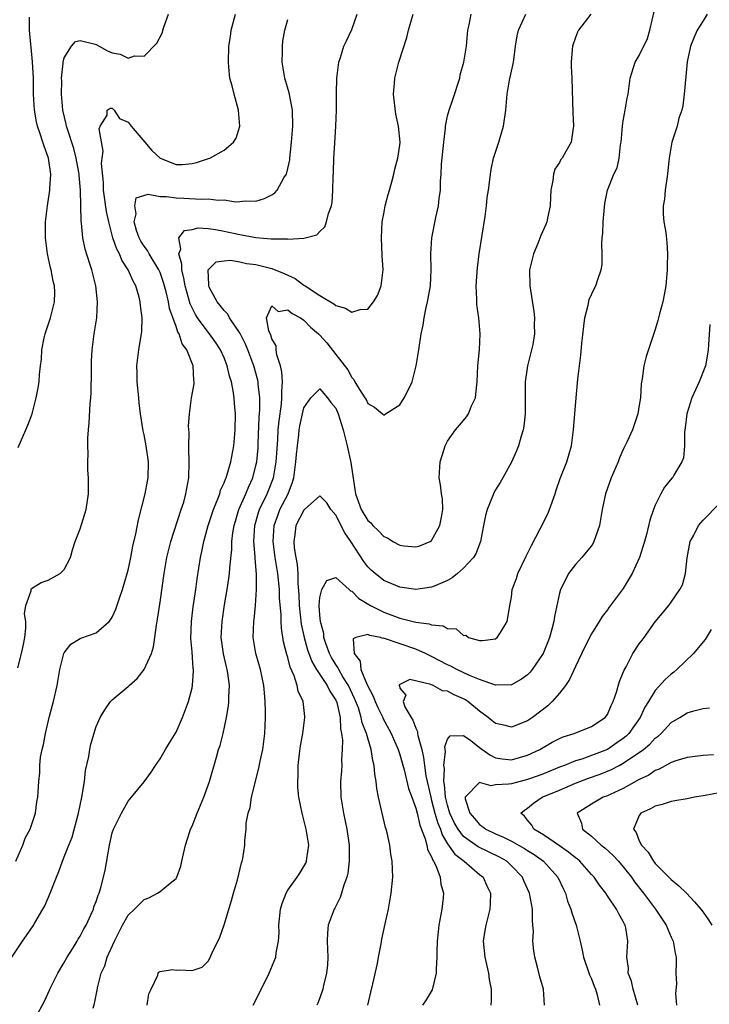
# Model space of a CAD drawing. Units: inches. Extents: x 2556000 to 2559000, y 1542000 to 1545000.
# Drawn here: x 2556217 to 2556304, y 1543105 to 1543228 of the extents above; entities that cross this region are included whole.
import ezdxf

# ---------------------------------------------------------------- set-up
doc = ezdxf.new("R2010")
doc.units = ezdxf.units.IN
doc.header["$MEASUREMENT"] = 0
doc.layers.add('LD25561542_2ft', color=72, linetype='Continuous')

msp = doc.modelspace()

# ---------------------------------------------------------------- linework, layer by layer
at = {"layer": 'LD25561542_2ft'}
for points, elevation in [([(2556261.03, 1543105), (2556261.39, 1543106.61), (2556261.65, 1543107.65), (2556262.22, 1543110.22), (2556262.35, 1543111), (2556262.67, 1543112.67), (2556262.76, 1543113.24), (2556263.18, 1543115.18), (2556263.6, 1543117), (2556263.95, 1543119), (2556264.12, 1543121), (2556264.05, 1543123), (2556263.89, 1543123.89), (2556263.77, 1543125), (2556263.44, 1543126.56), (2556263.32, 1543127), (2556263.24, 1543127.24), (2556262.8, 1543129), (2556262.35, 1543131), (2556262.12, 1543132.12), (2556262.06, 1543133), (2556261.88, 1543133.88), (2556261.81, 1543135), (2556261.63, 1543135.63), (2556261.42, 1543137), (2556261, 1543138.41), (2556260.84, 1543139), (2556260.32, 1543140.32), (2556260.19, 1543141), (2556259.82, 1543142.18), (2556259.36, 1543143.36), (2556258.59, 1543145), (2556257.9, 1543146.1), (2556257.37, 1543147), (2556257.26, 1543147.26), (2556257, 1543147.63), (2556256.48, 1543148.48), (2556256.2, 1543149), (2556255.74, 1543150.26), (2556255.51, 1543151), (2556255.5, 1543151.5), (2556255.07, 1543153), (2556255, 1543153.79), (2556254.92, 1543155), (2556255, 1543156), (2556255.27, 1543157), (2556255.87, 1543158.13), (2556257, 1543158.52), (2556258.68, 1543157), (2556258.83, 1543156.83), (2556259, 1543156.81), (2556259.89, 1543155.89), (2556261.35, 1543155), (2556263, 1543154.16), (2556265, 1543153.43), (2556267, 1543152.93), (2556268.7, 1543152.7), (2556269, 1543152.57), (2556270.46, 1543152.46), (2556271, 1543152.13), (2556272.09, 1543152.09), (2556273, 1543151.26), (2556273.28, 1543151.28), (2556273.63, 1543151), (2556275, 1543150.62), (2556275.38, 1543150.62), (2556277, 1543150.85), (2556277.22, 1543151), (2556277.61, 1543151.61), (2556278.44, 1543153), (2556278.53, 1543153.47), (2556278.78, 1543155), (2556279, 1543156.05), (2556279.1, 1543157), (2556279.63, 1543158.37), (2556279.8, 1543159), (2556280.84, 1543161.16), (2556281.5, 1543162.5), (2556282.59, 1543164.59), (2556283.53, 1543166.47), (2556283.75, 1543167), (2556284.46, 1543169), (2556284.58, 1543169.42), (2556285.1, 1543170.9), (2556285.92, 1543173), (2556286.51, 1543175), (2556286.77, 1543177), (2556287, 1543180.04), (2556287.32, 1543183.32), (2556287.67, 1543186.33), (2556287.81, 1543187.81), (2556288.04, 1543189.96), (2556288.19, 1543191), (2556288.6, 1543192.6), (2556288.71, 1543193.29), (2556289.36, 1543194.64), (2556289.56, 1543195), (2556289.81, 1543195.81), (2556290.24, 1543197), (2556290.34, 1543197.66), (2556290.34, 1543199), (2556290.29, 1543200.29), (2556290.35, 1543201), (2556290.42, 1543201.58), (2556290.47, 1543203), (2556290.67, 1543205.33), (2556291.01, 1543206.99), (2556291.82, 1543209), (2556292.21, 1543209.79), (2556292.48, 1543211), (2556292.64, 1543212.64), (2556292.72, 1543213), (2556292.9, 1543215), (2556293, 1543215.66), (2556293.25, 1543217), (2556293.5, 1543218.5), (2556293.61, 1543219), (2556293.87, 1543221), (2556294.48, 1543223), (2556295, 1543223.85), (2556296.03, 1543225.98), (2556296.33, 1543227), (2556297.19, 1543230.81)], 7842), ([(2556216.45, 1543111), (2556217.75, 1543113), (2556218.29, 1543113.71), (2556219.09, 1543114.91), (2556219.31, 1543115.31), (2556220.33, 1543117), (2556220.56, 1543117.44), (2556221.24, 1543119), (2556222.02, 1543121), (2556222.3, 1543121.7), (2556222.77, 1543123), (2556223, 1543123.54), (2556223.56, 1543125), (2556223.98, 1543126.02), (2556224.79, 1543129), (2556225.2, 1543131), (2556225.53, 1543133), (2556225.66, 1543134.34), (2556226.09, 1543136.09), (2556226.21, 1543137), (2556226.33, 1543137.67), (2556227, 1543139.87), (2556227.51, 1543141), (2556228.07, 1543141.93), (2556228.8, 1543143), (2556229, 1543143.2), (2556231, 1543144.88), (2556231.11, 1543145), (2556232.12, 1543145.88), (2556233.02, 1543146.98), (2556233.94, 1543149), (2556234.17, 1543149.83), (2556234.35, 1543151), (2556234.54, 1543152.54), (2556234.69, 1543153.31), (2556235, 1543155.42), (2556235.49, 1543159), (2556235.84, 1543161), (2556236.34, 1543163), (2556237.65, 1543167), (2556237.95, 1543167.95), (2556238.24, 1543169), (2556238.58, 1543171), (2556238.62, 1543173), (2556238.61, 1543174.61), (2556238.58, 1543175), (2556238.62, 1543176.62), (2556238.57, 1543177.43), (2556238.68, 1543179), (2556238.94, 1543181), (2556239.25, 1543182.75), (2556239.26, 1543183), (2556239.21, 1543183.21), (2556239.14, 1543185), (2556238.33, 1543187), (2556237.76, 1543187.76), (2556237.37, 1543189), (2556237.22, 1543189.22), (2556237, 1543189.91), (2556236.19, 1543192.19), (2556236.05, 1543193), (2556235.75, 1543194.25), (2556235.44, 1543195.44), (2556235, 1543196.69), (2556234.86, 1543197), (2556233.64, 1543199), (2556233.43, 1543199.43), (2556233, 1543199.96), (2556232.59, 1543200.59), (2556232.37, 1543201), (2556232.05, 1543201.95), (2556231.77, 1543203), (2556232.02, 1543204.02), (2556231.85, 1543205), (2556232, 1543206), (2556233.5, 1543206.5), (2556235, 1543206.2), (2556235.81, 1543206.19), (2556237, 1543206.02), (2556237.99, 1543205.99), (2556240.16, 1543205.84), (2556241, 1543205.88), (2556242.27, 1543205.73), (2556243, 1543205.77), (2556244.45, 1543205.54), (2556245, 1543205.56), (2556245.63, 1543205.63), (2556247, 1543205.6), (2556248.07, 1543205.93), (2556249, 1543206.41), (2556249.35, 1543206.65), (2556249.65, 1543207), (2556250.51, 1543208.51), (2556250.82, 1543209), (2556251, 1543209.69), (2556251.23, 1543210.77), (2556251.26, 1543211), (2556251.47, 1543213), (2556251.63, 1543215), (2556251.56, 1543217), (2556251.14, 1543219.14), (2556250.62, 1543221), (2556250.3, 1543223), (2556250.33, 1543224.33), (2556250.31, 1543225), (2556250.37, 1543225.63), (2556250.61, 1543227), (2556251, 1543228.33)], 7854), ([(2556216.93, 1543123), (2556217.83, 1543125), (2556218.12, 1543125.88), (2556218.74, 1543127), (2556219.41, 1543129), (2556219.57, 1543130.43), (2556219.71, 1543131), (2556219.82, 1543133), (2556219.95, 1543134.05), (2556219.95, 1543135), (2556220.04, 1543136.04), (2556220.22, 1543137), (2556220.39, 1543137.61), (2556220.63, 1543139), (2556221.17, 1543141.17), (2556221.64, 1543143), (2556222.09, 1543145), (2556222.45, 1543147), (2556222.96, 1543149), (2556223, 1543149.08), (2556223.83, 1543150.17), (2556225, 1543150.86), (2556225.09, 1543150.91), (2556227, 1543151.57), (2556228.62, 1543153), (2556228.8, 1543153.2), (2556229, 1543153.54), (2556229.46, 1543154.54), (2556229.91, 1543155.91), (2556230.31, 1543157), (2556230.89, 1543159), (2556231, 1543159.43), (2556231.33, 1543161), (2556231.58, 1543162.42), (2556231.97, 1543163.97), (2556232.29, 1543165.71), (2556233.12, 1543169), (2556233.42, 1543170.58), (2556233.51, 1543171), (2556233.56, 1543173), (2556233.27, 1543175), (2556233, 1543176.38), (2556232.88, 1543176.88), (2556232.54, 1543179), (2556232.37, 1543180.37), (2556232.33, 1543181), (2556232.13, 1543183), (2556232.12, 1543184.12), (2556232.08, 1543185), (2556232.32, 1543187), (2556232.7, 1543189.3), (2556232.76, 1543191), (2556232.54, 1543192.54), (2556232.52, 1543193), (2556232.39, 1543193.61), (2556231.97, 1543195), (2556231.61, 1543195.61), (2556231.02, 1543197), (2556230.2, 1543198.2), (2556229.9, 1543199), (2556229.58, 1543199.58), (2556229.1, 1543201), (2556228.57, 1543203), (2556228.3, 1543204.3), (2556227.93, 1543207), (2556227.91, 1543207.92), (2556227.68, 1543210.32), (2556227.75, 1543211), (2556227.87, 1543211.87), (2556227.35, 1543214.65), (2556227.49, 1543215), (2556228.35, 1543216.35), (2556228.35, 1543217), (2556228.74, 1543217.26), (2556229, 1543217.23), (2556229.24, 1543217), (2556229.93, 1543215.93), (2556231, 1543215.48), (2556231.36, 1543215), (2556233.08, 1543213), (2556233.95, 1543211.95), (2556235, 1543210.97), (2556237, 1543210.18), (2556237.79, 1543210.21), (2556239, 1543210.31), (2556239.57, 1543210.43), (2556241.07, 1543210.93), (2556241.22, 1543211), (2556243, 1543211.97), (2556244.21, 1543213), (2556244.52, 1543213.48), (2556244.98, 1543215), (2556244.83, 1543217), (2556244.26, 1543219), (2556244.02, 1543220.02), (2556243.73, 1543221), (2556243.59, 1543222.41), (2556243.55, 1543223), (2556243.61, 1543225), (2556243.8, 1543226.2), (2556243.88, 1543227), (2556244.43, 1543229)], 7856), ([(2556217.2, 1543147.2), (2556217.66, 1543149), (2556217.89, 1543150.11), (2556218.05, 1543151), (2556218.17, 1543152.17), (2556218.18, 1543153), (2556218.04, 1543153.96), (2556218.19, 1543155), (2556218.85, 1543156.85), (2556218.84, 1543157), (2556218.88, 1543157.12), (2556220.1, 1543157.9), (2556221, 1543158.18), (2556222.49, 1543159), (2556223, 1543159.53), (2556223.76, 1543161), (2556224.04, 1543161.96), (2556224.38, 1543163), (2556225, 1543164.6), (2556225.73, 1543167), (2556226.03, 1543169), (2556226.05, 1543169.96), (2556226.02, 1543171), (2556225.94, 1543171.94), (2556225.94, 1543173), (2556225.99, 1543174.01), (2556225.94, 1543175), (2556225.95, 1543175.95), (2556226.04, 1543177), (2556226.13, 1543177.87), (2556226.26, 1543180.26), (2556226.33, 1543181), (2556226.37, 1543181.63), (2556226.4, 1543184.4), (2556226.42, 1543185.58), (2556226.51, 1543187), (2556226.76, 1543189), (2556227.07, 1543191), (2556227.17, 1543193), (2556226.97, 1543195), (2556226.45, 1543197), (2556226.22, 1543197.78), (2556225.61, 1543199.61), (2556225.33, 1543201), (2556225.17, 1543202.83), (2556225.11, 1543203.11), (2556225.02, 1543206.98), (2556224.85, 1543208.85), (2556224.85, 1543209), (2556224.82, 1543209.18), (2556224.49, 1543211), (2556224.18, 1543212.18), (2556223.4, 1543214.6), (2556223.29, 1543215), (2556223.24, 1543215.24), (2556222.83, 1543217), (2556222.64, 1543219), (2556222.68, 1543220.68), (2556222.67, 1543221), (2556222.88, 1543222.88), (2556222.88, 1543223), (2556223, 1543223.55), (2556223.89, 1543225), (2556224.42, 1543225.58), (2556225, 1543225.73), (2556226.7, 1543225.3), (2556227, 1543225.19), (2556228.43, 1543224.43), (2556229, 1543224.15), (2556229.98, 1543223.98), (2556231, 1543223.49), (2556231.78, 1543223.78), (2556233, 1543223.73), (2556234.61, 1543225.39), (2556235.29, 1543226.71), (2556235.35, 1543227), (2556235.51, 1543227.51), (2556236.04, 1543229)], 7858), ([(2556217.21, 1543174.79), (2556218.19, 1543177), (2556218.43, 1543177.57), (2556218.96, 1543179), (2556219.49, 1543181), (2556219.74, 1543182.26), (2556219.86, 1543183), (2556219.91, 1543183.91), (2556220.04, 1543185), (2556220.16, 1543185.84), (2556220.21, 1543187), (2556220.49, 1543188.49), (2556220.61, 1543189), (2556221, 1543190.13), (2556221.28, 1543191), (2556221.35, 1543191.35), (2556221.77, 1543193), (2556221.8, 1543194.2), (2556221.76, 1543195), (2556221.61, 1543195.61), (2556221.36, 1543197), (2556221.28, 1543197.28), (2556220.89, 1543199), (2556220.64, 1543201), (2556220.65, 1543203), (2556220.88, 1543205), (2556221.19, 1543207), (2556221.19, 1543207.19), (2556221.32, 1543209), (2556221.03, 1543211), (2556220.47, 1543212.47), (2556220.32, 1543213), (2556219.98, 1543214.02), (2556219.64, 1543215), (2556219.52, 1543215.52), (2556219.26, 1543217), (2556219.16, 1543219), (2556219.13, 1543221), (2556219.02, 1543223.02), (2556218.86, 1543224.86), (2556218.81, 1543225.19), (2556218.66, 1543227), (2556218.65, 1543228.65)], 7860), ([(2556219.39, 1543103.39), (2556220.51, 1543105.49), (2556221.13, 1543106.87), (2556221.18, 1543107), (2556222.19, 1543109), (2556223, 1543110.34), (2556223.37, 1543111), (2556224.05, 1543112.05), (2556224.63, 1543113), (2556224.76, 1543113.24), (2556225, 1543113.62), (2556225.46, 1543114.54), (2556225.73, 1543115), (2556226.37, 1543116.37), (2556226.64, 1543117), (2556226.72, 1543117.28), (2556227, 1543117.95), (2556227.25, 1543118.75), (2556227.38, 1543119), (2556227.54, 1543119.54), (2556227.93, 1543121), (2556228.11, 1543121.89), (2556228.65, 1543125), (2556229, 1543126.54), (2556229.16, 1543127), (2556229.35, 1543127.35), (2556230.16, 1543129), (2556231, 1543130.54), (2556231.41, 1543131), (2556233, 1543132.96), (2556233.87, 1543134.13), (2556234.41, 1543135), (2556235, 1543135.8), (2556235.67, 1543137), (2556236.16, 1543137.84), (2556237, 1543139.17), (2556237.82, 1543141), (2556238.56, 1543143), (2556239, 1543144.72), (2556239.05, 1543145), (2556239.16, 1543146.84), (2556239.16, 1543147), (2556239.13, 1543147.13), (2556239, 1543149.21), (2556238.86, 1543150.86), (2556238.93, 1543153), (2556239.15, 1543154.85), (2556239.46, 1543157), (2556239.64, 1543158.36), (2556240.05, 1543161), (2556240.22, 1543161.78), (2556240.46, 1543163), (2556241.03, 1543165), (2556241.68, 1543167), (2556242.16, 1543168.16), (2556242.46, 1543169), (2556242.56, 1543169.44), (2556243, 1543170.34), (2556243.17, 1543170.83), (2556243.26, 1543171), (2556243.39, 1543171.39), (2556243.85, 1543173), (2556244.22, 1543175), (2556244.4, 1543177), (2556244.42, 1543179), (2556244.3, 1543180.3), (2556244.26, 1543181), (2556244.15, 1543181.85), (2556243.92, 1543183), (2556243.7, 1543183.7), (2556243.4, 1543185), (2556243, 1543186), (2556242.55, 1543187), (2556241.94, 1543187.94), (2556241.17, 1543189), (2556241, 1543189.2), (2556239.7, 1543191), (2556239.43, 1543191.43), (2556239, 1543192.26), (2556238.76, 1543192.76), (2556238.12, 1543195), (2556237.97, 1543195.97), (2556237.7, 1543197), (2556237.73, 1543197.73), (2556237.35, 1543199), (2556237.59, 1543199.59), (2556237.34, 1543201), (2556238.05, 1543201.95), (2556239, 1543202.07), (2556239.75, 1543202.25), (2556241, 1543202.18), (2556241.94, 1543202.06), (2556243, 1543201.87), (2556245, 1543201.42), (2556247, 1543201.06), (2556248.91, 1543200.91), (2556249, 1543200.89), (2556250.89, 1543200.89), (2556251, 1543200.86), (2556253, 1543200.98), (2556254.62, 1543201.38), (2556255, 1543201.8), (2556255.62, 1543202.38), (2556255.84, 1543203), (2556256.08, 1543204.08), (2556256.45, 1543205), (2556256.56, 1543205.44), (2556256.63, 1543207), (2556256.66, 1543208.66), (2556256.72, 1543209.28), (2556256.77, 1543211), (2556256.87, 1543212.87), (2556257.01, 1543215.01), (2556257.09, 1543217), (2556257.08, 1543218.92), (2556257.1, 1543219.1), (2556257.13, 1543221), (2556257.33, 1543222.67), (2556257.39, 1543223), (2556257.59, 1543223.59), (2556258.02, 1543225), (2556258.32, 1543225.68), (2556259, 1543227.1), (2556259.68, 1543229)], 7852), ([(2556226.62, 1543104.62), (2556226.8, 1543105.2), (2556227.13, 1543106.87), (2556227.17, 1543107.17), (2556227.62, 1543109), (2556228.07, 1543109.93), (2556228.39, 1543111), (2556229.3, 1543113), (2556230.29, 1543115), (2556231, 1543116.24), (2556231.8, 1543117), (2556233, 1543118.23), (2556233.57, 1543118.43), (2556234.66, 1543119), (2556235, 1543119.23), (2556236.25, 1543120.25), (2556237, 1543120.83), (2556237.1, 1543121), (2556237.6, 1543122.4), (2556237.74, 1543123), (2556237.92, 1543123.92), (2556238.17, 1543125), (2556238.73, 1543126.73), (2556238.82, 1543127), (2556239, 1543127.4), (2556239.64, 1543129), (2556240.48, 1543131), (2556241.18, 1543133), (2556242.04, 1543136.04), (2556242.33, 1543137), (2556242.51, 1543137.49), (2556242.88, 1543139), (2556243.32, 1543141), (2556243.57, 1543142.43), (2556243.61, 1543143), (2556243.59, 1543143.59), (2556243.67, 1543145), (2556243.47, 1543146.53), (2556243.39, 1543147), (2556243.31, 1543147.31), (2556242.94, 1543148.94), (2556242.66, 1543151), (2556242.75, 1543153), (2556243.07, 1543155.07), (2556243.41, 1543157), (2556243.62, 1543158.38), (2556243.68, 1543159), (2556243.71, 1543159.71), (2556243.98, 1543162.02), (2556244, 1543163), (2556244.12, 1543164.12), (2556244.27, 1543165), (2556244.43, 1543165.57), (2556244.86, 1543167), (2556245.73, 1543169), (2556246.09, 1543169.91), (2556246.6, 1543171), (2556247, 1543172.52), (2556247.1, 1543173), (2556247.26, 1543174.74), (2556247.29, 1543175.29), (2556247.42, 1543178.58), (2556247.49, 1543179.49), (2556247.49, 1543181), (2556247.28, 1543182.72), (2556247.27, 1543183), (2556247.22, 1543183.22), (2556246.72, 1543185), (2556245.98, 1543187), (2556245.7, 1543187.7), (2556245.04, 1543189.04), (2556243.7, 1543191), (2556243.46, 1543191.46), (2556243, 1543191.92), (2556242.53, 1543192.53), (2556242.14, 1543193), (2556241.14, 1543194.86), (2556241.08, 1543195), (2556241.12, 1543195.12), (2556241, 1543197), (2556242, 1543198), (2556243, 1543198.14), (2556243.8, 1543198.2), (2556245, 1543198), (2556245.81, 1543197.81), (2556247, 1543197.67), (2556249, 1543197.17), (2556250.55, 1543196.55), (2556251.92, 1543195.92), (2556253, 1543195.1), (2556253.07, 1543195.07), (2556253.15, 1543195), (2556255, 1543193.78), (2556256.76, 1543192.76), (2556257, 1543192.53), (2556258.22, 1543192.22), (2556259, 1543191.7), (2556260.04, 1543192.04), (2556261, 1543192.1), (2556261.72, 1543193), (2556262.21, 1543193.79), (2556262.66, 1543195), (2556262.91, 1543197), (2556262.8, 1543198.8), (2556262.7, 1543201), (2556262.81, 1543203), (2556263, 1543204.03), (2556263.2, 1543205), (2556263.56, 1543206.44), (2556263.74, 1543207), (2556264.03, 1543208.03), (2556264.26, 1543209), (2556264.38, 1543209.62), (2556264.75, 1543211), (2556265, 1543212.61), (2556265.04, 1543213), (2556264.87, 1543215), (2556264.5, 1543216.5), (2556264.23, 1543219), (2556264.35, 1543220.35), (2556264.39, 1543221), (2556264.88, 1543223), (2556265.9, 1543226.1), (2556266.11, 1543227), (2556266.68, 1543229)], 7850), ([(2556233.37, 1543105), (2556233.57, 1543106.43), (2556233.87, 1543107), (2556234.73, 1543108.73), (2556234.77, 1543109), (2556234.86, 1543109.14), (2556235, 1543109.21), (2556236.55, 1543109.45), (2556237, 1543109.38), (2556237.41, 1543109.41), (2556239, 1543109.32), (2556240.25, 1543109.75), (2556241, 1543110.51), (2556241.2, 1543110.8), (2556241.52, 1543111.52), (2556242.49, 1543113.51), (2556243, 1543115.04), (2556243.92, 1543118.08), (2556244.17, 1543119), (2556244.69, 1543120.69), (2556245.2, 1543122.8), (2556245.29, 1543123), (2556245.35, 1543123.35), (2556245.6, 1543125), (2556245.6, 1543125.6), (2556245.76, 1543127), (2556245.77, 1543127.77), (2556246.02, 1543129), (2556246.26, 1543129.74), (2556246.43, 1543131), (2556247.37, 1543134.63), (2556247.54, 1543135.54), (2556247.85, 1543137), (2556248, 1543138), (2556248.11, 1543139), (2556248.21, 1543141), (2556248.21, 1543141.79), (2556248.17, 1543143), (2556248.06, 1543144.06), (2556247.99, 1543145), (2556247.55, 1543147), (2556246.98, 1543149), (2556246.65, 1543151), (2556246.72, 1543153), (2556246.76, 1543153.24), (2556246.96, 1543155), (2556247.09, 1543157), (2556247.07, 1543158.93), (2556246.9, 1543160.9), (2556246.91, 1543161.09), (2556246.75, 1543163), (2556246.87, 1543165), (2556247.34, 1543166.66), (2556247.46, 1543167), (2556248.42, 1543169), (2556248.59, 1543169.41), (2556249.2, 1543171), (2556249.53, 1543173), (2556249.72, 1543175.72), (2556249.79, 1543177), (2556249.89, 1543178.11), (2556250.18, 1543180.18), (2556250.25, 1543181), (2556250.23, 1543181.77), (2556250.31, 1543183), (2556250.24, 1543184.24), (2556250.08, 1543185), (2556249.63, 1543186.37), (2556249.53, 1543187), (2556249.52, 1543187.52), (2556249, 1543188.38), (2556248.85, 1543188.85), (2556248.62, 1543189.38), (2556248.34, 1543191), (2556249, 1543192.49), (2556249.78, 1543191.78), (2556251, 1543192.02), (2556251.53, 1543191.53), (2556252.59, 1543191), (2556253, 1543190.73), (2556253.83, 1543189.83), (2556254.83, 1543189), (2556254.9, 1543188.9), (2556255, 1543188.84), (2556255.86, 1543187.86), (2556257, 1543186.42), (2556258.49, 1543184.49), (2556259, 1543183.52), (2556259.27, 1543183.27), (2556259.4, 1543183), (2556259.98, 1543182.02), (2556260.65, 1543181), (2556260.78, 1543180.77), (2556261, 1543180.3), (2556261.83, 1543179.83), (2556262.83, 1543179), (2556263, 1543178.82), (2556263.24, 1543179), (2556265, 1543180.11), (2556265.57, 1543181), (2556266.05, 1543181.95), (2556266.54, 1543183), (2556267.08, 1543185), (2556267.39, 1543187), (2556267.67, 1543189), (2556267.92, 1543190.08), (2556268.05, 1543191), (2556268.31, 1543192.31), (2556268.5, 1543193), (2556268.58, 1543193.42), (2556268.84, 1543195), (2556268.94, 1543197), (2556268.89, 1543199), (2556269.02, 1543201), (2556269.54, 1543203.54), (2556269.87, 1543205), (2556269.95, 1543205.95), (2556270.1, 1543207), (2556270.11, 1543208.11), (2556270.18, 1543209), (2556270.24, 1543210.24), (2556270.52, 1543213), (2556270.74, 1543214.74), (2556270.74, 1543215), (2556271, 1543216.29), (2556271.18, 1543217), (2556271.67, 1543218.33), (2556272.51, 1543221), (2556272.59, 1543221.41), (2556273.05, 1543223), (2556273.38, 1543225), (2556273.55, 1543227), (2556273.69, 1543227.69), (2556273.93, 1543229)], 7848), ([(2556246.66, 1543105), (2556247.45, 1543106.55), (2556248.64, 1543109), (2556249.48, 1543111), (2556249.53, 1543111.53), (2556249.83, 1543113), (2556249.9, 1543114.1), (2556249.88, 1543115), (2556250.07, 1543117), (2556250.27, 1543117.73), (2556250.78, 1543119), (2556251, 1543119.37), (2556252.16, 1543121), (2556252.49, 1543121.51), (2556253, 1543122.36), (2556253.23, 1543122.77), (2556253.32, 1543123), (2556253.36, 1543123.36), (2556253.61, 1543125), (2556253.29, 1543127), (2556253, 1543128.18), (2556252.77, 1543129), (2556252.37, 1543131), (2556252.23, 1543132.23), (2556252.23, 1543133), (2556252.29, 1543133.71), (2556252.3, 1543135), (2556252.45, 1543136.45), (2556252.57, 1543137.43), (2556252.85, 1543139), (2556253.14, 1543141), (2556253.11, 1543141.11), (2556252.93, 1543143), (2556252.3, 1543144.3), (2556252.17, 1543145), (2556251.79, 1543146.21), (2556251.29, 1543147.29), (2556251, 1543148.48), (2556250.87, 1543148.87), (2556250.47, 1543150.47), (2556250.19, 1543152.19), (2556250.16, 1543153), (2556250.15, 1543153.85), (2556249.96, 1543155.96), (2556249.93, 1543157), (2556249.73, 1543159), (2556249.41, 1543161), (2556249.14, 1543163), (2556249.27, 1543165), (2556249.72, 1543166.28), (2556250.01, 1543167), (2556251.02, 1543169), (2556251.57, 1543170.43), (2556251.73, 1543171), (2556252.01, 1543173), (2556252.08, 1543173.92), (2556252.19, 1543175), (2556252.37, 1543176.37), (2556252.43, 1543177), (2556252.51, 1543177.49), (2556252.82, 1543179), (2556253, 1543179.73), (2556253.86, 1543181), (2556255, 1543182.12), (2556255.95, 1543181), (2556256.39, 1543180.39), (2556257, 1543179.69), (2556257.29, 1543179), (2556257.92, 1543177), (2556258.43, 1543175), (2556258.88, 1543172.88), (2556259.47, 1543169), (2556260.19, 1543167), (2556261, 1543165.65), (2556261.37, 1543165.37), (2556261.65, 1543165), (2556262.36, 1543164.36), (2556263, 1543163.65), (2556263.48, 1543163.48), (2556264.16, 1543163), (2556265, 1543162.57), (2556265.51, 1543162.49), (2556267, 1543162.35), (2556267.52, 1543162.48), (2556268.81, 1543163), (2556269, 1543163.13), (2556270.04, 1543165), (2556270.27, 1543166.27), (2556270.38, 1543167), (2556270.34, 1543168.34), (2556270.24, 1543169), (2556270.11, 1543170.11), (2556269.93, 1543171), (2556270.05, 1543173), (2556270.57, 1543174.57), (2556270.69, 1543175), (2556271, 1543175.59), (2556271.99, 1543177), (2556273, 1543178.16), (2556273.37, 1543178.63), (2556273.6, 1543179), (2556274, 1543180), (2556274.47, 1543181), (2556274.55, 1543181.45), (2556274.71, 1543183), (2556274.79, 1543185), (2556274.99, 1543187), (2556275.07, 1543189), (2556274.89, 1543191), (2556274.66, 1543192.66), (2556274.64, 1543193), (2556274.65, 1543193.35), (2556274.59, 1543195), (2556274.73, 1543197.27), (2556274.94, 1543199), (2556275.69, 1543203.69), (2556275.87, 1543205), (2556275.95, 1543206.05), (2556276.11, 1543207), (2556276.29, 1543208.29), (2556276.35, 1543209), (2556276.44, 1543209.56), (2556276.75, 1543211), (2556277, 1543211.74), (2556277.4, 1543213), (2556278.01, 1543215), (2556278.3, 1543217), (2556278.44, 1543219), (2556278.75, 1543220.75), (2556279, 1543221.88), (2556279.22, 1543222.78), (2556279.27, 1543223.27), (2556279.51, 1543225), (2556279.72, 1543226.28), (2556279.89, 1543227), (2556280.81, 1543229)], 7846), ([(2556288.94, 1543229), (2556287.39, 1543227), (2556287.26, 1543226.74), (2556287, 1543226.08), (2556286.63, 1543225), (2556286.58, 1543224.58), (2556286.49, 1543223), (2556286.49, 1543222.49), (2556286.57, 1543221), (2556286.67, 1543216.67), (2556286.77, 1543215), (2556286.72, 1543214.72), (2556286.47, 1543213), (2556285.81, 1543211.81), (2556285.33, 1543211), (2556285.19, 1543210.81), (2556285, 1543210.44), (2556284.41, 1543209.59), (2556284.25, 1543209), (2556284.17, 1543208.17), (2556283.92, 1543207), (2556283.89, 1543206.11), (2556283.82, 1543205), (2556283.49, 1543203.49), (2556283.41, 1543203), (2556283.3, 1543202.7), (2556282.68, 1543201.32), (2556282.29, 1543200.29), (2556281.74, 1543199), (2556281.27, 1543197), (2556281.28, 1543195), (2556281.79, 1543191.79), (2556281.89, 1543191), (2556281.85, 1543190.15), (2556281.88, 1543189), (2556281.65, 1543187.65), (2556281.51, 1543187), (2556280.99, 1543185.01), (2556280.73, 1543183), (2556280.72, 1543179), (2556280.54, 1543177.46), (2556280.45, 1543177), (2556280.19, 1543176.19), (2556279.86, 1543175), (2556279.63, 1543174.37), (2556279, 1543172.94), (2556277.91, 1543171), (2556277.6, 1543170.4), (2556277, 1543169.46), (2556276.83, 1543169.17), (2556276.63, 1543168.63), (2556275.96, 1543167), (2556275.75, 1543166.25), (2556275.48, 1543165), (2556275.13, 1543163), (2556275, 1543162.7), (2556274.52, 1543161.48), (2556274.25, 1543161), (2556273, 1543159.67), (2556272.24, 1543159), (2556271.55, 1543158.45), (2556271, 1543158.14), (2556269.51, 1543157.51), (2556269, 1543157.28), (2556267, 1543156.99), (2556265, 1543157.28), (2556263, 1543158.14), (2556261.91, 1543159), (2556261.43, 1543159.43), (2556261, 1543159.86), (2556260.5, 1543160.5), (2556258.87, 1543163), (2556258.11, 1543164.11), (2556257, 1543166.33), (2556256.38, 1543167), (2556255.86, 1543167.86), (2556255, 1543168.74), (2556253.07, 1543167), (2556253, 1543166.95), (2556252.01, 1543165), (2556251.88, 1543163.88), (2556251.73, 1543163), (2556251.79, 1543162.21), (2556251.98, 1543161), (2556252.15, 1543160.15), (2556252.23, 1543159), (2556252.25, 1543157.75), (2556252.37, 1543156.37), (2556252.42, 1543155), (2556252.68, 1543152.68), (2556253.04, 1543151), (2556253.45, 1543149.45), (2556253.98, 1543147.98), (2556254.58, 1543147), (2556255.93, 1543145), (2556256.27, 1543144.27), (2556257, 1543143.17), (2556257.12, 1543142.88), (2556257.53, 1543141), (2556257.57, 1543139.57), (2556257.72, 1543139), (2556257.84, 1543138.16), (2556257.79, 1543137), (2556257.71, 1543135.71), (2556257.74, 1543135), (2556257.7, 1543134.3), (2556257.6, 1543133), (2556257.64, 1543131), (2556257.95, 1543129), (2556258.38, 1543127), (2556258.67, 1543125), (2556258.66, 1543124.65), (2556258.67, 1543123), (2556258.49, 1543121.51), (2556258.36, 1543121), (2556257.99, 1543119.99), (2556257.72, 1543119), (2556257.54, 1543118.46), (2556256.87, 1543117.13), (2556256.79, 1543117), (2556256.05, 1543115), (2556255.95, 1543114.05), (2556255.92, 1543113), (2556256.01, 1543111), (2556255.97, 1543110.03), (2556255.85, 1543109), (2556255.45, 1543107.45), (2556255.36, 1543107), (2556255, 1543105.91), (2556254.76, 1543105.24), (2556254.64, 1543105)], 7844), ([(2556303.49, 1543229), (2556303, 1543228.15), (2556302.24, 1543227), (2556301.86, 1543226.14), (2556301.42, 1543225), (2556301, 1543223.02), (2556300.81, 1543221.19), (2556300.63, 1543219), (2556300.45, 1543217.55), (2556300.33, 1543217), (2556299.97, 1543215.97), (2556299.73, 1543215), (2556299.06, 1543213), (2556298.76, 1543211), (2556298.57, 1543209.43), (2556298.55, 1543209), (2556298.23, 1543207), (2556298.14, 1543205.86), (2556297.99, 1543205), (2556297.99, 1543203.99), (2556298.09, 1543203), (2556298.31, 1543201.69), (2556298.43, 1543200.43), (2556298.53, 1543199), (2556298.47, 1543197.53), (2556298.49, 1543197), (2556298.31, 1543195), (2556298.12, 1543193.88), (2556297.93, 1543193), (2556297.52, 1543191.52), (2556297.32, 1543190.68), (2556297, 1543189.55), (2556295.84, 1543186.16), (2556295.56, 1543185), (2556295.37, 1543183.37), (2556295.24, 1543182.76), (2556295.13, 1543181), (2556295, 1543180.07), (2556294.82, 1543179), (2556294.14, 1543177), (2556293.44, 1543175.44), (2556293, 1543174.53), (2556292.52, 1543173.48), (2556292.34, 1543173), (2556291.48, 1543171), (2556290.77, 1543169), (2556290.35, 1543167), (2556290.01, 1543165), (2556289.47, 1543163.47), (2556289.32, 1543163), (2556289.21, 1543162.79), (2556289, 1543162.49), (2556288.34, 1543161.66), (2556287.8, 1543161), (2556287, 1543160.14), (2556286.15, 1543159), (2556285.29, 1543157.29), (2556285.13, 1543157), (2556285, 1543156.54), (2556284.37, 1543153.63), (2556284.29, 1543153), (2556284.05, 1543152.05), (2556283.76, 1543151), (2556283.56, 1543150.44), (2556282.98, 1543149), (2556281.6, 1543147), (2556281.33, 1543146.67), (2556281, 1543146.35), (2556280.23, 1543145.77), (2556279, 1543145.08), (2556278.94, 1543145.06), (2556277, 1543145.02), (2556275, 1543145.74), (2556273.76, 1543146.24), (2556272.15, 1543147), (2556271.41, 1543147.41), (2556271, 1543147.59), (2556269, 1543148.63), (2556268.74, 1543148.74), (2556268.23, 1543149), (2556267, 1543149.56), (2556263.11, 1543150.89), (2556263, 1543150.91), (2556262.88, 1543150.88), (2556262.61, 1543151), (2556261.24, 1543151.24), (2556261, 1543151.37), (2556259.49, 1543151), (2556259.16, 1543150.84), (2556259.29, 1543149), (2556260.06, 1543148.06), (2556260.14, 1543147), (2556260.92, 1543145.08), (2556261.68, 1543143.68), (2556261.91, 1543143), (2556262.25, 1543142.25), (2556262.87, 1543141), (2556262.9, 1543140.9), (2556263.95, 1543139), (2556264.8, 1543137), (2556265, 1543136.38), (2556265.31, 1543135.31), (2556265.54, 1543134.46), (2556266.11, 1543132.11), (2556266.5, 1543131), (2556267, 1543129.66), (2556267.17, 1543129), (2556267.51, 1543127.51), (2556268.19, 1543125.81), (2556268.4, 1543125), (2556268.49, 1543124.49), (2556269, 1543123.54), (2556269.13, 1543123.13), (2556269.24, 1543123), (2556269.53, 1543122.47), (2556270.07, 1543121), (2556270.15, 1543120.15), (2556270.5, 1543119), (2556270.43, 1543118.43), (2556270.29, 1543117), (2556269.91, 1543115), (2556269.83, 1543114.17), (2556269.68, 1543113), (2556269.63, 1543111.63), (2556269.65, 1543111), (2556269.55, 1543109.55), (2556269.58, 1543109), (2556269.07, 1543106.93), (2556268.32, 1543105.68), (2556267.86, 1543105)], 7840), ([(2556303.85, 1543190.15), (2556303.67, 1543187.67), (2556303.64, 1543187), (2556303.53, 1543186.47), (2556303.27, 1543185), (2556302.49, 1543183), (2556301.56, 1543181), (2556300.94, 1543179), (2556300.76, 1543177.24), (2556300.68, 1543176.68), (2556300.65, 1543175), (2556300.52, 1543173.48), (2556300.34, 1543173), (2556299.33, 1543171.33), (2556299.15, 1543171), (2556299.08, 1543170.92), (2556298.17, 1543169.83), (2556297.7, 1543169), (2556297, 1543167.58), (2556296.76, 1543167), (2556296.32, 1543165.68), (2556295.91, 1543163.91), (2556295.66, 1543163), (2556295.03, 1543161), (2556294.11, 1543159), (2556293, 1543157.15), (2556291.21, 1543154.79), (2556291, 1543154.47), (2556290.36, 1543153.64), (2556289.98, 1543153), (2556289, 1543151.47), (2556288.17, 1543149.83), (2556287, 1543147.38), (2556286.27, 1543145.73), (2556285.77, 1543145), (2556285, 1543144.04), (2556284.08, 1543143), (2556283.53, 1543142.47), (2556281.62, 1543141), (2556281, 1543140.58), (2556279, 1543139.8), (2556278.03, 1543140.03), (2556277, 1543140.24), (2556276.59, 1543140.59), (2556276.06, 1543141), (2556275, 1543141.78), (2556273.52, 1543143), (2556273.22, 1543143.22), (2556273, 1543143.33), (2556271.84, 1543143.84), (2556271, 1543144.29), (2556270.34, 1543144.34), (2556269.17, 1543145), (2556268.88, 1543145.12), (2556266.26, 1543145.74), (2556265, 1543145.13), (2556264.92, 1543145.08), (2556264.93, 1543145), (2556264.96, 1543144.96), (2556265, 1543144.68), (2556265.78, 1543143.78), (2556265.44, 1543143), (2556265.66, 1543142.34), (2556266.43, 1543141), (2556266.65, 1543140.65), (2556267, 1543139.67), (2556267.23, 1543139.23), (2556267.24, 1543139), (2556267.27, 1543138.73), (2556267.76, 1543137), (2556268, 1543136), (2556268.1, 1543135), (2556268.29, 1543133.71), (2556268.43, 1543133), (2556268.88, 1543131), (2556269, 1543130.6), (2556269.41, 1543129), (2556269.76, 1543127.76), (2556270.09, 1543127), (2556270.3, 1543126.3), (2556271, 1543125.2), (2556271.89, 1543123.89), (2556273.06, 1543123), (2556275, 1543121.35), (2556275.45, 1543121), (2556275.92, 1543119.92), (2556276.35, 1543119), (2556276.34, 1543117.66), (2556276.29, 1543117), (2556275.78, 1543115), (2556275.65, 1543114.35), (2556275.47, 1543113), (2556275.64, 1543111), (2556276.1, 1543109), (2556276.21, 1543108.21), (2556276.47, 1543107), (2556276.45, 1543105.55), (2556276.41, 1543105)], 7838), ([(2556283.12, 1543105), (2556283, 1543107), (2556282.55, 1543108.55), (2556282.27, 1543109.73), (2556281.92, 1543111), (2556281.79, 1543111.79), (2556281.68, 1543113), (2556281.74, 1543114.26), (2556281.68, 1543115), (2556281.61, 1543115.61), (2556281.61, 1543117), (2556281.25, 1543119), (2556280.54, 1543120.54), (2556280.36, 1543121), (2556279, 1543122.44), (2556278.4, 1543123), (2556277.51, 1543123.51), (2556274.82, 1543124.82), (2556273, 1543126.1), (2556272.3, 1543127), (2556271.83, 1543127.83), (2556271.29, 1543129), (2556271, 1543130.01), (2556270.75, 1543131), (2556270.62, 1543132.62), (2556270.54, 1543133), (2556270.59, 1543134.59), (2556270.53, 1543135), (2556270.74, 1543136.74), (2556270.67, 1543137.33), (2556271, 1543138.28), (2556271.3, 1543138.7), (2556273, 1543138.74), (2556273.9, 1543138.1), (2556275, 1543137.25), (2556276.3, 1543136.3), (2556277, 1543135.95), (2556277.81, 1543135.81), (2556279, 1543135.7), (2556281, 1543136.27), (2556282.55, 1543137), (2556284.11, 1543137.89), (2556285, 1543138.35), (2556285.45, 1543138.55), (2556286.84, 1543139), (2556289, 1543139.87), (2556290.72, 1543141), (2556291, 1543141.37), (2556291.49, 1543142.51), (2556291.74, 1543143), (2556292.15, 1543144.15), (2556292.52, 1543145.48), (2556293, 1543146.63), (2556293.09, 1543146.91), (2556293.34, 1543147.34), (2556294.21, 1543149), (2556295, 1543150.2), (2556295.34, 1543150.66), (2556295.61, 1543151), (2556297, 1543152.97), (2556298.69, 1543155), (2556299, 1543155.43), (2556300.09, 1543157), (2556300.4, 1543157.61), (2556300.79, 1543159), (2556300.99, 1543160.99), (2556301.38, 1543163), (2556301.82, 1543163.82), (2556302.4, 1543165), (2556303, 1543165.69), (2556305, 1543167.73)], 7836), ([(2556304.01, 1543152.01), (2556303.26, 1543150.74), (2556303, 1543150.46), (2556301.77, 1543149), (2556299.71, 1543147), (2556299.33, 1543146.67), (2556299, 1543146.42), (2556298.26, 1543145.74), (2556297, 1543144.38), (2556296.15, 1543143), (2556295.7, 1543142.3), (2556295.09, 1543141), (2556293.7, 1543139), (2556293.35, 1543138.65), (2556293, 1543138.38), (2556292.19, 1543137.81), (2556291, 1543137), (2556289, 1543136.22), (2556287.79, 1543135.79), (2556287, 1543135.56), (2556285.63, 1543135), (2556285, 1543134.76), (2556283, 1543133.94), (2556282.32, 1543133.68), (2556281, 1543133.23), (2556279, 1543132.71), (2556278.64, 1543132.64), (2556277, 1543132.55), (2556276.45, 1543132.45), (2556275, 1543132.87), (2556273.18, 1543131), (2556273.18, 1543130.82), (2556273.77, 1543129), (2556274.35, 1543128.35), (2556275, 1543127.59), (2556275.37, 1543127.37), (2556275.77, 1543127), (2556277, 1543126.42), (2556278.01, 1543126.01), (2556279, 1543125.52), (2556280.61, 1543124.61), (2556281, 1543124.35), (2556281.83, 1543123.83), (2556283.01, 1543123), (2556284.82, 1543121), (2556285.49, 1543119.49), (2556285.75, 1543119), (2556286.02, 1543118.02), (2556286.44, 1543117), (2556286.55, 1543116.55), (2556287.11, 1543115), (2556287.6, 1543113), (2556287.86, 1543111.86), (2556288.02, 1543111), (2556288.78, 1543108.78), (2556289, 1543108.3), (2556289.36, 1543107.36), (2556289.51, 1543107), (2556289.72, 1543106.28), (2556290, 1543105)], 7834), ([(2556294.83, 1543105), (2556294.23, 1543107), (2556294.01, 1543108.01), (2556293.62, 1543109), (2556293.64, 1543109.64), (2556293.45, 1543111), (2556293.57, 1543113), (2556293.31, 1543114.69), (2556293.23, 1543115), (2556293.14, 1543115.14), (2556293, 1543115.45), (2556292.42, 1543116.42), (2556292.15, 1543117), (2556291, 1543118.66), (2556290.79, 1543119), (2556290, 1543120), (2556289.35, 1543121), (2556289, 1543121.36), (2556287.55, 1543123), (2556287.26, 1543123.26), (2556287, 1543123.43), (2556286.15, 1543124.15), (2556285, 1543124.92), (2556283, 1543126.3), (2556281.81, 1543127), (2556281.53, 1543127.53), (2556281, 1543128.14), (2556280.63, 1543128.63), (2556280.18, 1543129), (2556280.61, 1543129.39), (2556281, 1543129.64), (2556281.74, 1543130.26), (2556282.84, 1543131), (2556285, 1543131.9), (2556287, 1543132.77), (2556287.57, 1543133), (2556288.62, 1543133.38), (2556290.1, 1543133.9), (2556291.52, 1543134.48), (2556292.46, 1543135), (2556293, 1543135.28), (2556293.9, 1543135.9), (2556295, 1543136.61), (2556295.54, 1543137), (2556296.34, 1543137.66), (2556297, 1543138.39), (2556297.36, 1543138.64), (2556297.73, 1543139), (2556299, 1543140.36), (2556300.09, 1543141), (2556301, 1543141.57), (2556301.84, 1543141.84), (2556303, 1543142.12), (2556303.8, 1543142.2)], 7832), ([(2556304.3, 1543136.3), (2556303, 1543136.24), (2556301, 1543136), (2556299.56, 1543135.56), (2556299, 1543135.34), (2556297.49, 1543134.51), (2556297, 1543134.35), (2556296.21, 1543133.79), (2556295, 1543133.23), (2556293, 1543132.1), (2556291.37, 1543131.37), (2556291, 1543131.19), (2556290.47, 1543131), (2556289, 1543130.13), (2556287.23, 1543129), (2556287.75, 1543127.75), (2556287.87, 1543127), (2556289, 1543126.16), (2556290.24, 1543125), (2556290.67, 1543124.67), (2556291.72, 1543123.72), (2556292.38, 1543123), (2556293, 1543122.3), (2556294.01, 1543121), (2556294.41, 1543120.41), (2556295.53, 1543119), (2556297.02, 1543117), (2556298.38, 1543115), (2556299, 1543113.51), (2556299.26, 1543113), (2556299.48, 1543111.48), (2556299.62, 1543111), (2556299.63, 1543110.37), (2556299.59, 1543109), (2556299.65, 1543107.65), (2556299.54, 1543106.46), (2556299.66, 1543105)], 7830), ([(2556305, 1543131.57), (2556303.23, 1543131.23), (2556301.9, 1543131), (2556301, 1543130.82), (2556299.45, 1543130.55), (2556299, 1543130.46), (2556297.88, 1543130.12), (2556297, 1543129.89), (2556296.42, 1543129.58), (2556295.2, 1543129), (2556295, 1543128.72), (2556294.27, 1543127), (2556294.59, 1543126.59), (2556295, 1543125.54), (2556295.26, 1543125), (2556296.12, 1543124.12), (2556296.78, 1543123), (2556297, 1543122.73), (2556299, 1543120.72), (2556299.94, 1543119.94), (2556300.89, 1543119), (2556301.91, 1543117.91), (2556302.72, 1543117), (2556303, 1543116.63), (2556303.66, 1543115.66), (2556304.07, 1543115)], 7828)]:
    msp.add_lwpolyline(points, dxfattribs=dict(at, elevation=elevation))

doc.saveas('drawing.dxf')
